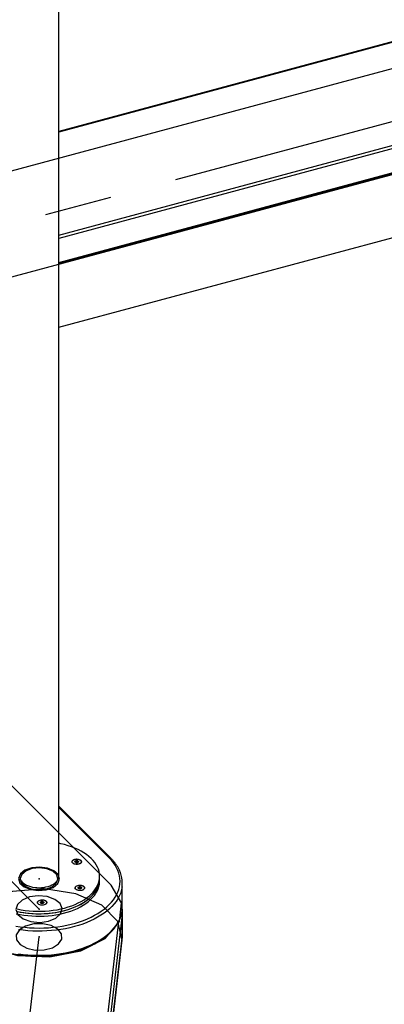
# Model space of a CAD drawing. Units: millimetres. Extents: x 44 to 366, y 6 to 281.
# Drawn here: x 109 to 123, y 201 to 239 of the extents above; entities that cross this region are included whole.
import ezdxf

# ---------------------------------------------------------------- set-up
doc = ezdxf.new("R2010")
doc.units = ezdxf.units.MM
doc.header["$PDSIZE"] = -1
doc.linetypes.add('CENTERX2', pattern=[20.32, 12.7, -2.54, 2.54, -2.54])

msp = doc.modelspace()

# ---------------------------------------------------------------- linework, layer by layer
at = {"color": 7, "linetype": 'Continuous', "lineweight": 25}
for p, q in [((110.62384, 206.29409), (110.62384, 256.10609)), ((124.16107, 238.06248), (110.62384, 234.41835)), ((110.62384, 229.43636), (128.60846, 234.27771)), ((124.27872, 233.10935), (110.62384, 229.43354)), ((110.62384, 227.0269), (126.87819, 231.40247)), ((112.58916, 206.9805), (110.62384, 208.9456)), ((111.13222, 206.84624), (111.13222, 206.84041)), ((111.25861, 206.81821), (111.25861, 206.83273)), ((111.28014, 206.87215), (111.28014, 206.83013)), ((111.30473, 206.87513), (111.30473, 206.83311)), ((111.33597, 206.86921), (111.33597, 206.82719)), ((111.34869, 206.84907), (111.34869, 206.82539)), ((111.47508, 206.84041), (111.47508, 206.84624)), ((112.1667, 206.20077), (112.1667, 206.29409)), ((112.1667, 206.10745), (112.1667, 206.20077)), ((113.02384, 205.1276), (113.02384, 206.03746)), ((111.24921, 205.85891), (111.24921, 205.85308)), ((111.37559, 205.83088), (111.37559, 205.84537)), ((111.39712, 205.88482), (111.39712, 205.8428)), ((111.42172, 205.8878), (111.42172, 205.84578)), ((111.45296, 205.88188), (111.45296, 205.83986)), ((111.46567, 205.86175), (111.46567, 205.83806)), ((111.59206, 205.85308), (111.59206, 205.85891)), ((109.82654, 205.30676), (109.82654, 205.30093)), ((109.95293, 205.27873), (109.95293, 205.29322)), ((109.97446, 205.29065), (109.97446, 205.33267)), ((109.99906, 205.29363), (109.99906, 205.33565)), ((110.03029, 205.32973), (110.03029, 205.28771)), ((110.04301, 205.30959), (110.04301, 205.28591)), ((110.1694, 205.30093), (110.1694, 205.30676)), ((113.01683, 204.8665), (113.01683, 203.95664)), ((113.02384, 204.07776), (113.02384, 204.98762)), ((110.61595, 183.23811), (113.01645, 203.95008)), ((113.01645, 203.95008), (113.01683, 203.95664))]:
    msp.add_line(p, q, dxfattribs=at)
at = {"color": 8, "linetype": 'Continuous', "lineweight": 25}
for p, q in [((124.15859, 238.04304), (110.62384, 234.39957)), ((110.62384, 230.50497), (127.669, 235.09342)), ((128.00482, 235.05924), (110.62384, 230.38039)), ((110.62384, 229.47053), (128.62241, 234.31563)), ((112.52855, 206.98988), (110.62384, 208.89438)), ((111.25456, 206.82059), (111.25456, 206.82713)), ((111.25565, 206.85949), (111.25565, 206.83895)), ((111.35948, 206.82846), (111.35948, 206.83983)), ((111.37155, 205.83327), (111.37155, 205.8398)), ((111.37263, 205.85169), (111.37263, 205.87216)), ((111.47647, 205.8525), (111.47647, 205.84113)), ((109.94889, 205.28111), (109.94889, 205.28765)), ((109.94997, 205.29954), (109.94997, 205.32001)), ((110.05381, 205.30035), (110.05381, 205.28898)), ((113.01683, 204.8665), (110.50999, 183.23707)), ((110.41587, 183.23614), (112.89136, 204.59514)), ((110.61557, 183.23811), (113.01683, 203.95664))]:
    msp.add_line(p, q, dxfattribs=at)
at = {"color": 7, "linetype": 'Continuous'}
for p, q in [((125.96595, 237.53433), (87.12419, 227.07837)), ((128.62241, 234.24564), (89.78064, 223.78968)), ((91.17421, 227.39103), (112.60278, 205.96478)), ((110.15577, 179.20094), (113.01683, 203.88665))]:
    msp.add_line(p, q, dxfattribs=at)
at = {"color": 7, "linetype": 'CENTERX2'}
for p, q in [((127.29418, 235.88998), (88.45242, 225.43403)), ((88.45242, 226.48386), (109.88099, 205.05761)), ((107.01993, 179.32207), (109.88099, 204.00778))]:
    msp.add_line(p, q, dxfattribs=at)
at = {"color": 7, "linetype": 'Continuous', "lineweight": 25, "flags": 128}
for points in [[(112.16137, 206.38414), (112.14586, 206.47186), (112.12024, 206.5588), (112.08461, 206.64455), (112.03914, 206.72873), (111.98403, 206.81098), (111.91953, 206.89091), (111.84593, 206.96818), (111.76354, 207.04244), (111.67276, 207.11336), (111.57396, 207.18062), (111.46761, 207.24392), (111.35417, 207.30298), (111.23415, 207.35753), (111.10809, 207.40733), (110.97655, 207.45216), (110.84011, 207.49182), (110.69939, 207.52612), (110.62384, 207.54197)], [(109.00419, 204.41674), (109.17596, 204.39017), (109.35012, 204.36941), (109.52607, 204.35453), (109.70323, 204.34559), (109.88099, 204.3426), (110.05874, 204.34559), (110.2359, 204.35453), (110.41185, 204.36941), (110.58601, 204.39017), (110.75779, 204.41674), (110.92659, 204.44903), (111.09186, 204.48694), (111.25303, 204.53032), (111.40956, 204.57905), (111.56091, 204.63294), (111.70659, 204.69182), (111.84608, 204.7555), (111.97893, 204.82375), (112.10467, 204.89634), (112.22289, 204.97303), (112.33319, 205.05356), (112.43519, 205.13765), (112.52855, 205.22503), (112.61295, 205.31539), (112.6881, 205.40843), (112.75376, 205.50384), (112.8097, 205.60129), (112.85572, 205.70045), (112.89169, 205.80099), (112.91746, 205.90257), (112.93296, 206.00483), (112.93813, 206.10745), (112.93296, 206.21007), (112.91746, 206.31234), (112.89169, 206.41392), (112.85572, 206.51445), (112.8097, 206.61362), (112.75376, 206.71107), (112.6881, 206.80647), (112.61295, 206.89952), (112.52855, 206.98988)], [(111.4818, 206.85328), (111.47954, 206.82846), (111.46706, 206.80467), (111.44508, 206.78331), (111.41488, 206.7656), (111.37822, 206.75257), (111.33722, 206.74499), (111.29427, 206.7433), (111.25187, 206.74758), (111.21247, 206.7576), (111.17838, 206.77278), (111.15156, 206.79222), (111.13359, 206.8148), (111.12549, 206.83921), (111.12775, 206.86402), (111.14024, 206.88781), (111.16222, 206.90918), (111.19242, 206.92689), (111.22908, 206.93991), (111.27008, 206.94749), (111.31303, 206.94919), (111.35543, 206.9449), (111.39482, 206.93488), (111.42892, 206.91971), (111.45573, 206.90027), (111.47371, 206.87768), (111.4818, 206.85328)], [(111.26847, 206.9431), (111.3113, 206.94511), (111.35365, 206.9409), (111.39286, 206.93075), (111.42646, 206.91529), (111.45235, 206.89549), (111.46889, 206.87259), (111.47505, 206.84804), (111.47044, 206.82338), (111.45535, 206.80015), (111.43073, 206.77982), (111.39812, 206.76366), (111.35958, 206.75269), (111.31752, 206.7476), (111.27459, 206.74871), (111.23349, 206.75594), (111.1968, 206.76885), (111.16682, 206.78662), (111.14543, 206.80814), (111.13399, 206.83205), (111.13321, 206.85686), (111.14314, 206.88099), (111.16315, 206.90294), (111.19199, 206.92133), (111.22785, 206.935), (111.26847, 206.9431)], [(111.37079, 206.84519), (111.36936, 206.85315), (111.35909, 206.86706), (111.34037, 206.87764), (111.31607, 206.88328), (111.28987, 206.88313), (111.26577, 206.87719), (111.24744, 206.86639), (111.23766, 206.85236), (111.23651, 206.84519)], [(111.36936, 206.8542), (111.36963, 206.83907), (111.35986, 206.82504), (111.34153, 206.81424), (111.31743, 206.80831), (111.29123, 206.80815), (111.26692, 206.81379), (111.24821, 206.82437), (111.23793, 206.83829), (111.23766, 206.85341), (111.24744, 206.86744), (111.26577, 206.87824), (111.28987, 206.88418), (111.31607, 206.88433), (111.34037, 206.87869), (111.35909, 206.86811), (111.36936, 206.8542)], [(111.28014, 206.83013), (111.27955, 206.8275), (111.27806, 206.82499), (111.27571, 206.82271), (111.27262, 206.82075), (111.26891, 206.81919), (111.26472, 206.8181), (111.26024, 206.81752), (111.26011, 206.81751)], [(111.30473, 206.83311), (111.30228, 206.83515), (111.29881, 206.83661), (111.29469, 206.83733), (111.2904, 206.83723), (111.28639, 206.83632), (111.28313, 206.83471), (111.28096, 206.83256), (111.28014, 206.83013)], [(109.06258, 205.06206), (109.20696, 205.03325), (109.35434, 205.01008), (109.50408, 204.99264), (109.6555, 204.98101), (109.80793, 204.97525), (109.96068, 204.97538), (110.11308, 204.9814), (110.26444, 204.99328), (110.41409, 205.01097), (110.56136, 205.03439), (110.70559, 205.06343), (110.84613, 205.09798), (110.98237, 205.13786), (111.11369, 205.18291), (111.2395, 205.23293), (111.35924, 205.28768), (111.47238, 205.34692), (111.57842, 205.4104), (111.67687, 205.47783), (111.7673, 205.54889), (111.84931, 205.62329), (111.92253, 205.70069), (111.98662, 205.78073), (112.04132, 205.86307), (112.08636, 205.94733), (112.12156, 206.03314), (112.14675, 206.12012), (112.16182, 206.20787), (112.1667, 206.29601), (112.16137, 206.38414), (112.16137, 206.38414)], [(109.02396, 204.97752), (109.1674, 204.94721), (109.31403, 204.92249), (109.4632, 204.90349), (109.61423, 204.89027), (109.76645, 204.88291), (109.91918, 204.88144), (110.07174, 204.88586), (110.22345, 204.89615), (110.37363, 204.91227), (110.52161, 204.93414), (110.66673, 204.96167), (110.80834, 204.99474), (110.94581, 205.03319), (111.07852, 205.07685), (111.20589, 205.12554), (111.32734, 205.17903), (111.44232, 205.23708), (111.55034, 205.29943), (111.65089, 205.36581), (111.74355, 205.43592), (111.82788, 205.50945), (111.90352, 205.58606), (111.97013, 205.66542), (112.0274, 205.74717), (112.07509, 205.83094), (112.11298, 205.91637), (112.1409, 206.00307), (112.15873, 206.09065), (112.16638, 206.17872), (112.1667, 206.20077)], [(109.02396, 204.8842), (109.1674, 204.85389), (109.31403, 204.82917), (109.4632, 204.81017), (109.61423, 204.79695), (109.76645, 204.78959), (109.91918, 204.78812), (110.07174, 204.79254), (110.22345, 204.80283), (110.37363, 204.81895), (110.52161, 204.84082), (110.66673, 204.86835), (110.80834, 204.90142), (110.94581, 204.93987), (111.07852, 204.98353), (111.20589, 205.03222), (111.32734, 205.08571), (111.44232, 205.14376), (111.55034, 205.20611), (111.65089, 205.27249), (111.74355, 205.3426), (111.82788, 205.41613), (111.90352, 205.49274), (111.97013, 205.5721), (112.0274, 205.65385), (112.07509, 205.73763), (112.11298, 205.82305), (112.1409, 205.90975), (112.15873, 205.99733), (112.16638, 206.0854), (112.1667, 206.10745)], [(109.06258, 204.96874), (109.20696, 204.93993), (109.35434, 204.91676), (109.50408, 204.89932), (109.6555, 204.88769), (109.80793, 204.88193), (109.96068, 204.88206), (110.11308, 204.88808), (110.26444, 204.89996), (110.41409, 204.91765), (110.56136, 204.94107), (110.70559, 204.97012), (110.84613, 205.00466), (110.98237, 205.04454), (111.11369, 205.08959), (111.2395, 205.13961), (111.35924, 205.19436), (111.47238, 205.25361), (111.57842, 205.31708), (111.67687, 205.38451), (111.7673, 205.45558), (111.84931, 205.52997), (111.92253, 205.60737), (111.98662, 205.68741), (112.04132, 205.76975), (112.08636, 205.85401), (112.12156, 205.93982), (112.14675, 206.0268), (112.16182, 206.11455), (112.1667, 206.20077)], [(109.15076, 206.21535), (109.17153, 206.16695), (109.2019, 206.12026), (109.24144, 206.07592), (109.28964, 206.03454), (109.34584, 205.99666), (109.40927, 205.96281), (109.47908, 205.93343), (109.55433, 205.90893), (109.63399, 205.88965), (109.71699, 205.87583), (109.80222, 205.86767), (109.8885, 205.86527), (109.97469, 205.86867), (110.05961, 205.87783), (110.14211, 205.89261), (110.22108, 205.91283), (110.29545, 205.9382), (110.36422, 205.96838), (110.42645, 206.00297), (110.48131, 206.0415), (110.52805, 206.08344), (110.56603, 206.12823), (110.59476, 206.17526), (110.61383, 206.2239), (110.62299, 206.27349), (110.62384, 206.29409)], [(111.59879, 205.86595), (111.59653, 205.84113), (111.58405, 205.81735), (111.56207, 205.79598), (111.53187, 205.77827), (111.4952, 205.76524), (111.45421, 205.75766), (111.41126, 205.75597), (111.36885, 205.76025), (111.32946, 205.77027), (111.29536, 205.78545), (111.26855, 205.80489), (111.25057, 205.82747), (111.24248, 205.85188), (111.24474, 205.87669), (111.25722, 205.90048), (111.2792, 205.92185), (111.3094, 205.93956), (111.34607, 205.95258), (111.38706, 205.96016), (111.43001, 205.96186), (111.47241, 205.95757), (111.51181, 205.94755), (111.5459, 205.93238), (111.57272, 205.91294), (111.5907, 205.89035), (111.59879, 205.86595)], [(111.54835, 205.92493), (111.57277, 205.90452), (111.58764, 205.88125), (111.59201, 205.85657), (111.58562, 205.83204), (111.56886, 205.80919), (111.54278, 205.78948), (111.50903, 205.77412), (111.46973, 205.76409), (111.42734, 205.76002), (111.38453, 205.76217), (111.34399, 205.77039), (111.30826, 205.78417), (111.2796, 205.80266), (111.25979, 205.82467), (111.2501, 205.84884), (111.25111, 205.87364), (111.26278, 205.89751), (111.28437, 205.91896), (111.31452, 205.93664), (111.35134, 205.94943), (111.39251, 205.95653), (111.43545, 205.95751), (111.47746, 205.95228), (111.51589, 205.94119), (111.54835, 205.92493)], [(111.48778, 205.85786), (111.48399, 205.8707), (111.47065, 205.88372), (111.44971, 205.8928), (111.42433, 205.89656), (111.3984, 205.89443), (111.37584, 205.88674), (111.36011, 205.87465), (111.35359, 205.86), (111.35349, 205.85786)], [(111.46542, 205.83004), (111.44287, 205.82234), (111.41694, 205.82021), (111.39156, 205.82397), (111.37061, 205.83306), (111.35728, 205.84607), (111.35359, 205.86105), (111.36011, 205.87569), (111.37584, 205.88779), (111.3984, 205.89548), (111.42433, 205.89761), (111.44971, 205.89385), (111.47065, 205.88477), (111.48399, 205.87175), (111.48767, 205.85678), (111.48116, 205.84213), (111.46542, 205.83004)], [(111.39712, 205.8428), (111.39654, 205.84017), (111.39504, 205.83766), (111.3927, 205.83538), (111.38961, 205.83342), (111.38589, 205.83186), (111.38171, 205.83077), (111.37723, 205.83019), (111.37709, 205.83018)], [(111.39712, 205.8428), (111.39795, 205.84524), (111.40012, 205.84738), (111.40338, 205.849), (111.40738, 205.8499), (111.41168, 205.85), (111.41579, 205.84928), (111.41927, 205.84782), (111.42172, 205.84578)], [(110.17613, 205.3138), (110.17387, 205.28898), (110.16138, 205.26519), (110.1394, 205.24383), (110.10921, 205.22612), (110.07254, 205.21309), (110.03154, 205.20551), (109.9886, 205.20382), (109.94619, 205.2081), (109.9068, 205.21812), (109.8727, 205.2333), (109.84589, 205.25274), (109.82791, 205.27532), (109.81982, 205.29973), (109.82208, 205.32454), (109.83456, 205.34833), (109.85654, 205.3697), (109.88674, 205.38741), (109.9234, 205.40043), (109.9644, 205.40801), (110.00735, 205.40971), (110.04975, 205.40542), (110.08915, 205.3954), (110.12324, 205.38023), (110.15006, 205.36079), (110.16803, 205.3382), (110.17613, 205.3138)], [(110.16086, 205.27592), (110.14246, 205.2535), (110.11498, 205.23443), (110.08015, 205.21991), (110.04015, 205.21084), (109.9975, 205.2078), (109.95488, 205.21097), (109.91497, 205.22017), (109.88028, 205.23481), (109.85298, 205.25396), (109.83479, 205.27644), (109.82685, 205.30082), (109.82967, 205.32557), (109.84306, 205.34914), (109.86619, 205.37005), (109.89759, 205.38698), (109.9353, 205.39887), (109.97696, 205.40498), (110.01993, 205.40491), (110.06152, 205.39867), (110.09912, 205.38666), (110.13036, 205.36963), (110.15329, 205.34865), (110.16645, 205.32504), (110.16903, 205.30028), (110.16086, 205.27592)], [(110.06512, 205.30571), (110.06492, 205.30865), (110.05788, 205.32321), (110.04172, 205.33512), (110.0189, 205.34254), (109.99289, 205.34436), (109.96766, 205.3403), (109.94704, 205.33096), (109.93417, 205.31779), (109.93083, 205.30571)], [(109.97705, 205.26993), (109.95423, 205.27736), (109.93806, 205.28926), (109.93102, 205.30383), (109.93417, 205.31884), (109.94704, 205.33201), (109.96766, 205.34135), (109.99289, 205.34541), (110.0189, 205.34359), (110.04172, 205.33617), (110.05788, 205.32426), (110.06492, 205.3097), (110.06177, 205.29468), (110.04891, 205.28151), (110.02829, 205.27218), (110.00306, 205.26811), (109.97705, 205.26993)], [(109.95441, 205.27803), (109.95456, 205.27804), (109.95905, 205.27862), (109.96323, 205.27971), (109.96695, 205.28127), (109.97004, 205.28323), (109.97238, 205.28551), (109.97388, 205.28802), (109.97446, 205.29065)], [(109.99906, 205.29363), (109.99661, 205.29567), (109.99313, 205.29713), (109.98902, 205.29785), (109.98472, 205.29775), (109.98072, 205.29684), (109.97745, 205.29523), (109.97529, 205.29308), (109.97446, 205.29065)], [(113.01417, 204.98538), (113.02028, 205.04127), (113.02384, 205.1276)], [(113.0215, 205.05761), (113.0237, 204.97005), (113.01683, 204.8665)], [(113.01683, 203.95664), (113.0237, 204.06019), (113.02384, 204.07776)]]:
    msp.add_lwpolyline(points, dxfattribs=at)
at = {"color": 7, "linetype": 'Continuous', "flags": 128}
for points in [[(109.60563, 206.61677), (109.35082, 206.52427), (109.17673, 206.38252), (109.10985, 206.2131), (109.16038, 206.04181), (109.32061, 205.89471), (109.56615, 205.79421), (109.85962, 205.75561), (110.15635, 205.78477), (110.41115, 205.87727), (110.58524, 206.01902), (110.65212, 206.18844), (110.6016, 206.35973), (110.44137, 206.50683), (110.19583, 206.60733), (109.90235, 206.64594), (109.60563, 206.61677)], [(109.62602, 206.58596), (109.39009, 206.50031), (109.2289, 206.36906), (109.16698, 206.21219), (109.21376, 206.05358), (109.36212, 205.91738), (109.58947, 205.82433), (109.86121, 205.78858), (110.13595, 205.81559), (110.37188, 205.90123), (110.53308, 206.03248), (110.595, 206.18935), (110.54822, 206.34796), (110.39986, 206.48416), (110.1725, 206.57721), (109.90077, 206.61296), (109.62602, 206.58596)], [(113.01683, 203.88665), (112.85842, 204.58864), (112.24672, 205.20219), (111.27486, 205.63391), (110.0908, 205.81806), (108.87479, 205.72661), (107.81197, 205.37349), (107.06413, 204.81244), (106.74514, 204.1289)], [(107.15919, 204.15045), (107.96774, 203.61821), (109.06756, 203.3051), (110.29121, 203.2588), (111.45242, 203.48636), (112.37438, 203.95312), (112.91675, 204.58803), (112.99696, 205.29443), (112.60278, 205.96478)], [(110.51831, 204.71452), (110.69723, 204.88144), (110.75188, 205.07517), (110.67395, 205.26623), (110.4753, 205.42553), (110.18617, 205.52882), (109.85057, 205.56037), (109.51961, 205.51538), (109.24366, 205.4007), (109.06474, 205.23379), (109.01009, 205.04006), (109.08802, 204.849), (109.28667, 204.6897), (109.57581, 204.58641), (109.9114, 204.55486), (110.24236, 204.59984), (110.51831, 204.71452)], [(109.68241, 204.4976), (109.37282, 204.41645), (109.14059, 204.27308), (109.02108, 204.08931), (109.03249, 203.89314), (109.17307, 203.71441), (109.42142, 203.58035), (109.73974, 203.51136), (110.07957, 203.51795), (110.38916, 203.5991), (110.62138, 203.74248), (110.74089, 203.92624), (110.72949, 204.12241), (110.58891, 204.30114), (110.34055, 204.4352), (110.02223, 204.50419), (109.68241, 204.4976)]]:
    msp.add_lwpolyline(points, dxfattribs=at)
at = {"color": 8, "linetype": 'Continuous', "lineweight": 25, "flags": 128}
for points in [[(113.01385, 205.89287), (113.00663, 205.84781), (112.98278, 205.74511), (112.94881, 205.64336), (112.90483, 205.5429), (112.85099, 205.44405), (112.78746, 205.34714), (112.71446, 205.25248), (112.63221, 205.16038), (112.54098, 205.07113), (112.44108, 204.98505), (112.33283, 204.90239), (112.21659, 204.82344), (112.09272, 204.74844), (111.96164, 204.67765), (111.82377, 204.6113), (111.67957, 204.5496), (111.5295, 204.49275), (111.37405, 204.44094), (111.21373, 204.39434), (111.04907, 204.35309), (110.88059, 204.31735), (110.70886, 204.28721), (110.53442, 204.26278), (110.35786, 204.24414), (110.17973, 204.23135), (110.00064, 204.22445), (109.82115, 204.22346), (109.64186, 204.22839), (109.46335, 204.23922), (109.2862, 204.25592), (109.11099, 204.27842)], [(109.11099, 203.36857), (109.2862, 203.34606), (109.46335, 203.32936), (109.64186, 203.31853), (109.82115, 203.3136), (110.00064, 203.31459), (110.17973, 203.32149), (110.35786, 203.33428), (110.53442, 203.35292), (110.70886, 203.37735), (110.88059, 203.40749), (111.04907, 203.44323), (111.21373, 203.48448), (111.37405, 203.53108), (111.5295, 203.58289), (111.67957, 203.63974), (111.82377, 203.70144), (111.96164, 203.76779), (112.09272, 203.83858), (112.21659, 203.91358), (112.33283, 203.99253), (112.44108, 204.07519), (112.54098, 204.16128), (112.63221, 204.25052), (112.71446, 204.34262), (112.78746, 204.43728), (112.85099, 204.53419), (112.90483, 204.63304), (112.94881, 204.7335), (112.98278, 204.83525), (113.00663, 204.93795), (113.01417, 204.98538)]]:
    msp.add_lwpolyline(points, dxfattribs=at)
at = {"color": 7, "linetype": 'Continuous', "lineweight": 25}
for centre, radius, start, end in [((111.32536, 206.85662), 0.03128, 228.735585, 289.822647), ((111.34213, 206.8071), 0.02102, 71.804211, 107.034299), ((111.97176, 206.03747), 1.05207, 352.100095, 8.253538), ((111.44235, 205.86929), 0.03128, 228.735585, 289.822647), ((111.45911, 205.81977), 0.02102, 71.804211, 107.034299), ((110.01969, 205.31714), 0.03128, 228.735585, 289.822647), ((110.03645, 205.26762), 0.02102, 71.804211, 107.034299)]:
    msp.add_arc(centre, radius, start, end, dxfattribs=at)
at = {"color": 8, "linetype": 'Continuous', "lineweight": 25}
for centre, radius, start, end in [((112.55121, 206.93577), 0.05866, 49.696785, 112.719634), ((112.95202, 204.86518), 0.06483, 1.167156, 39.498945)]:
    msp.add_arc(centre, radius, start, end, dxfattribs=at)
at = {"color": 7, "linetype": 'Continuous', "lineweight": 25}
for points, knots in [([(111.24782, 206.8457), (111.24664, 206.84649), (111.2443, 206.84806), (111.24215, 206.85096), (111.2414, 206.85386), (111.24215, 206.85647), (111.24424, 206.85853), (111.24744, 206.85981), (111.2514, 206.86026), (111.25423, 206.85975), (111.25565, 206.85949)], [0, 0, 0, 0, 0.12876462, 0.25762905, 0.38400634, 0.50763298, 0.62977224, 0.75195772, 0.87566207, 1, 1, 1, 1]), ([(111.24782, 206.8457), (111.24982, 206.84437), (111.25383, 206.84171), (111.25689, 206.83789), (111.25858, 206.83438), (111.25883, 206.83123), (111.2572, 206.82863), (111.25526, 206.82753), (111.25456, 206.82713)], [0, 0, 0, 0, 0.20574942, 0.41187585, 0.49992185, 0.69536117, 0.89051578, 1, 1, 1, 1]), ([(111.27133, 206.81632), (111.26997, 206.81627), (111.26727, 206.81616), (111.26274, 206.81683), (111.25858, 206.81809), (111.2552, 206.81982), (111.25294, 206.82183), (111.25204, 206.82388), (111.25248, 206.82579), (111.25387, 206.82668), (111.25456, 206.82713)], [0, 0, 0, 0, 0.1287646, 0.25762901, 0.38400628, 0.5076329, 0.62977214, 0.7519576, 0.87566193, 1, 1, 1, 1]), ([(111.25565, 206.85949), (111.25815, 206.85904), (111.26316, 206.85815), (111.27018, 206.85925), (111.27563, 206.86222), (111.27929, 206.8667), (111.27985, 206.8703), (111.28014, 206.87215)], [0, 0, 0, 0, 0.20588683, 0.41215091, 0.60922824, 0.79988387, 1, 1, 1, 1]), ([(111.30256, 206.81041), (111.30129, 206.81119), (111.29873, 206.81275), (111.29244, 206.81458), (111.28533, 206.81589), (111.27793, 206.81663), (111.27356, 206.81643), (111.27133, 206.81632)], [0, 0, 0, 0, 0.20588683, 0.41215091, 0.60922824, 0.79988387, 1, 1, 1, 1]), ([(111.28014, 206.87215), (111.28032, 206.87326), (111.28068, 206.8755), (111.28306, 206.87832), (111.28647, 206.88033), (111.2906, 206.88132), (111.29495, 206.88123), (111.29904, 206.88008), (111.30257, 206.87803), (111.30401, 206.87609), (111.30473, 206.87513)], [0, 0, 0, 0, 0.12876462, 0.25762905, 0.38400634, 0.50763298, 0.62977224, 0.75195772, 0.87566207, 1, 1, 1, 1]), ([(111.30994, 206.80815), (111.3094, 206.80819), (111.30749, 206.80833), (111.30474, 206.80911), (111.30329, 206.80998), (111.30256, 206.81041)], [0, 0, 0, 0, 0.16107997, 0.57946857, 1, 1, 1, 1]), ([(111.30473, 206.87513), (111.30601, 206.87342), (111.30856, 206.87), (111.31485, 206.86667), (111.32197, 206.86545), (111.32937, 206.86625), (111.33373, 206.86821), (111.33597, 206.86921)], [0, 0, 0, 0, 0.205886827, 0.412150911, 0.609228244, 0.79988387, 1, 1, 1, 1]), ([(111.32716, 206.81339), (111.32696, 206.81283), (111.32656, 206.81171), (111.32508, 206.81047), (111.32379, 206.81001), (111.32366, 206.80996)], [0, 0, 0, 0, 0.473360577, 0.94708807, 1, 1, 1, 1]), ([(111.35165, 206.82604), (111.34914, 206.82557), (111.34413, 206.82461), (111.33712, 206.822), (111.33167, 206.81912), (111.32801, 206.81617), (111.32745, 206.81433), (111.32716, 206.81339)], [0, 0, 0, 0, 0.20588682, 0.4121509, 0.60922823, 0.79988385, 1, 1, 1, 1]), ([(111.33597, 206.86921), (111.33732, 206.86982), (111.34003, 206.87102), (111.34455, 206.87155), (111.34872, 206.87103), (111.3521, 206.86952), (111.35435, 206.86723), (111.35525, 206.86442), (111.35482, 206.86133), (111.35343, 206.85938), (111.35273, 206.8584)], [0, 0, 0, 0, 0.12876462, 0.25762905, 0.38400634, 0.50763298, 0.62977224, 0.75195772, 0.87566207, 1, 1, 1, 1]), ([(111.35273, 206.8584), (111.35151, 206.85668), (111.34904, 206.85323), (111.34847, 206.84897), (111.34926, 206.84536), (111.35145, 206.84244), (111.35536, 206.84052), (111.35839, 206.84001), (111.35948, 206.83983)], [0, 0, 0, 0, 0.20574939, 0.41187578, 0.49992177, 0.69536106, 0.89051564, 1, 1, 1, 1]), ([(111.35948, 206.83983), (111.36065, 206.83959), (111.363, 206.83912), (111.36514, 206.83742), (111.3659, 206.83526), (111.36515, 206.83287), (111.36305, 206.83053), (111.35986, 206.82848), (111.35589, 206.82686), (111.35307, 206.82632), (111.35165, 206.82604)], [0, 0, 0, 0, 0.128764623, 0.257629055, 0.38400635, 0.50763299, 0.629772253, 0.751957727, 0.875662082, 1, 1, 1, 1]), ([(113.01126, 206.19655), (113.00953, 206.2104), (113.00362, 206.25745), (112.98411, 206.33704), (112.95303, 206.43501), (112.91257, 206.5318), (112.86349, 206.62719), (112.80576, 206.72092), (112.73939, 206.81264), (112.66757, 206.89948), (112.61443, 206.95438), (112.58916, 206.9805)], [0, 0, 0, 0, 0.04963087, 0.16858012, 0.28778553, 0.40735606, 0.52735801, 0.64781312, 0.76870376, 0.88998301, 1, 1, 1, 1]), ([(111.3648, 205.85837), (111.36363, 205.85916), (111.36129, 205.86073), (111.35914, 205.86363), (111.35838, 205.86653), (111.35913, 205.86914), (111.36123, 205.8712), (111.36442, 205.87248), (111.36839, 205.87293), (111.37122, 205.87242), (111.37263, 205.87216)], [0, 0, 0, 0, 0.1287646, 0.25762901, 0.38400628, 0.5076329, 0.62977214, 0.7519576, 0.87566193, 1, 1, 1, 1]), ([(111.37155, 205.8398), (111.37278, 205.8406), (111.37523, 205.84219), (111.37596, 205.84588), (111.3743, 205.85011), (111.37055, 205.85456), (111.36675, 205.85708), (111.3648, 205.85837)], [0, 0, 0, 0, 0.20588683, 0.41215091, 0.60922824, 0.79988387, 1, 1, 1, 1]), ([(111.38831, 205.82899), (111.38696, 205.82894), (111.38425, 205.82883), (111.37973, 205.8295), (111.37556, 205.83076), (111.37218, 205.83249), (111.36993, 205.8345), (111.36903, 205.83655), (111.36946, 205.83846), (111.37085, 205.83935), (111.37155, 205.8398)], [0, 0, 0, 0, 0.12876462, 0.25762905, 0.38400635, 0.50763299, 0.62977225, 0.75195773, 0.87566208, 1, 1, 1, 1]), ([(111.39712, 205.88482), (111.39682, 205.88292), (111.39622, 205.87912), (111.39294, 205.87537), (111.38874, 205.87271), (111.38365, 205.87116), (111.37763, 205.87112), (111.37395, 205.87188), (111.37263, 205.87216)], [0, 0, 0, 0, 0.20574942, 0.411875845, 0.499921848, 0.69536117, 0.89051578, 1, 1, 1, 1]), ([(111.41955, 205.82308), (111.41827, 205.82386), (111.41572, 205.82542), (111.40943, 205.82725), (111.40232, 205.82856), (111.39491, 205.8293), (111.39055, 205.8291), (111.38831, 205.82899)], [0, 0, 0, 0, 0.20588682, 0.4121509, 0.60922823, 0.79988385, 1, 1, 1, 1]), ([(111.39712, 205.88482), (111.39731, 205.88593), (111.39767, 205.88817), (111.40004, 205.89099), (111.40346, 205.893), (111.40759, 205.89399), (111.41193, 205.8939), (111.41603, 205.89275), (111.41956, 205.8907), (111.421, 205.88877), (111.42172, 205.8878)], [0, 0, 0, 0, 0.12876462, 0.25762905, 0.38400634, 0.50763298, 0.62977224, 0.75195772, 0.87566207, 1, 1, 1, 1]), ([(111.42538, 205.82096), (111.42537, 205.82096), (111.424, 205.82109), (111.42174, 205.8218), (111.42028, 205.82265), (111.41955, 205.82308)], [0, 0, 0, 0, 0.0027899, 0.50012139, 1, 1, 1, 1]), ([(111.42172, 205.8878), (111.423, 205.88609), (111.42555, 205.88267), (111.43184, 205.87934), (111.43895, 205.87812), (111.44635, 205.87892), (111.45072, 205.88088), (111.45296, 205.88188)], [0, 0, 0, 0, 0.20588683, 0.41215091, 0.60922824, 0.79988387, 1, 1, 1, 1]), ([(111.44414, 205.82606), (111.44396, 205.82549), (111.44358, 205.82436), (111.44157, 205.82289), (111.43961, 205.82223), (111.43885, 205.82197)], [0, 0, 0, 0, 0.37954009, 0.759374373, 1, 1, 1, 1]), ([(111.46863, 205.83872), (111.46613, 205.83824), (111.46112, 205.83728), (111.45536, 205.83513), (111.45055, 205.83285), (111.44678, 205.83046), (111.44454, 205.82798), (111.44425, 205.82657), (111.44414, 205.82606)], [0, 0, 0, 0, 0.20574939, 0.41187578, 0.49992177, 0.69536106, 0.89051564, 1, 1, 1, 1]), ([(111.45296, 205.88188), (111.45431, 205.88249), (111.45702, 205.88369), (111.46154, 205.88422), (111.46571, 205.8837), (111.46909, 205.88219), (111.47134, 205.8799), (111.47224, 205.87709), (111.4718, 205.874), (111.47042, 205.87205), (111.46972, 205.87107)], [0, 0, 0, 0, 0.12876462, 0.25762905, 0.38400634, 0.50763298, 0.62977224, 0.75195772, 0.87566207, 1, 1, 1, 1]), ([(111.46972, 205.87107), (111.46849, 205.86935), (111.46603, 205.8659), (111.46531, 205.86072), (111.46697, 205.85658), (111.47071, 205.85366), (111.47452, 205.85289), (111.47647, 205.8525)], [0, 0, 0, 0, 0.20588683, 0.41215091, 0.60922824, 0.79988387, 1, 1, 1, 1]), ([(111.47647, 205.8525), (111.47764, 205.85226), (111.47998, 205.85179), (111.48213, 205.85009), (111.48288, 205.84793), (111.48214, 205.84554), (111.48004, 205.8432), (111.47684, 205.84115), (111.47288, 205.83954), (111.47005, 205.83899), (111.46863, 205.83872)], [0, 0, 0, 0, 0.12876462, 0.25762905, 0.38400634, 0.50763298, 0.62977224, 0.75195772, 0.87566207, 1, 1, 1, 1]), ([(109.94214, 205.30622), (109.94097, 205.30701), (109.93863, 205.30858), (109.93648, 205.31148), (109.93572, 205.31438), (109.93647, 205.31699), (109.93857, 205.31905), (109.94176, 205.32033), (109.94573, 205.32078), (109.94855, 205.32027), (109.94997, 205.32001)], [0, 0, 0, 0, 0.12876462, 0.25762905, 0.38400635, 0.50763299, 0.62977225, 0.75195773, 0.87566208, 1, 1, 1, 1]), ([(109.94889, 205.28765), (109.95011, 205.28845), (109.95257, 205.29004), (109.9533, 205.29373), (109.95164, 205.29796), (109.94789, 205.30241), (109.94409, 205.30493), (109.94214, 205.30622)], [0, 0, 0, 0, 0.20588682, 0.4121509, 0.60922823, 0.79988385, 1, 1, 1, 1]), ([(109.96565, 205.27684), (109.9643, 205.27679), (109.96159, 205.27668), (109.95707, 205.27735), (109.9529, 205.27861), (109.94952, 205.28034), (109.94727, 205.28235), (109.94637, 205.2844), (109.9468, 205.28631), (109.94819, 205.2872), (109.94889, 205.28765)], [0, 0, 0, 0, 0.12876462, 0.25762905, 0.38400635, 0.50763299, 0.62977225, 0.75195773, 0.87566208, 1, 1, 1, 1]), ([(109.94997, 205.32001), (109.95248, 205.31956), (109.95749, 205.31867), (109.9645, 205.31977), (109.96996, 205.32274), (109.97361, 205.32722), (109.97417, 205.33082), (109.97446, 205.33267)], [0, 0, 0, 0, 0.20588683, 0.41215091, 0.60922824, 0.79988387, 1, 1, 1, 1]), ([(109.99689, 205.27093), (109.99561, 205.27171), (109.99306, 205.27327), (109.98788, 205.27477), (109.98228, 205.27596), (109.97632, 205.27681), (109.97016, 205.27713), (109.96684, 205.27692), (109.96565, 205.27684)], [0, 0, 0, 0, 0.20574939, 0.41187578, 0.49992177, 0.69536106, 0.89051564, 1, 1, 1, 1]), ([(109.97446, 205.33267), (109.97464, 205.33378), (109.97501, 205.33602), (109.97738, 205.33884), (109.98079, 205.34085), (109.98492, 205.34184), (109.98927, 205.34175), (109.99337, 205.3406), (109.9969, 205.33855), (109.99834, 205.33661), (109.99906, 205.33565)], [0, 0, 0, 0, 0.1287646, 0.25762901, 0.384006283, 0.507632902, 0.629772143, 0.751957596, 0.875661929, 1, 1, 1, 1]), ([(110.00312, 205.26877), (110.00298, 205.26879), (110.00147, 205.26892), (109.99908, 205.26964), (109.99762, 205.2705), (109.99689, 205.27093)], [0, 0, 0, 0, 0.05008874, 0.52383118, 1, 1, 1, 1]), ([(110.03029, 205.32973), (110.02799, 205.3287), (110.02338, 205.32664), (110.01704, 205.3261), (110.01115, 205.32679), (110.00581, 205.32872), (110.00142, 205.33215), (109.99968, 205.33472), (109.99906, 205.33565)], [0, 0, 0, 0, 0.20574942, 0.41187585, 0.49992185, 0.69536117, 0.89051578, 1, 1, 1, 1]), ([(110.02148, 205.27391), (110.02129, 205.27334), (110.02091, 205.27222), (110.01905, 205.27081), (110.01728, 205.27021), (110.0167, 205.27001)], [0, 0, 0, 0, 0.40227735, 0.80486652, 1, 1, 1, 1]), ([(110.04597, 205.28656), (110.04347, 205.28609), (110.03846, 205.28513), (110.03144, 205.28252), (110.02599, 205.27964), (110.02233, 205.27669), (110.02177, 205.27485), (110.02148, 205.27391)], [0, 0, 0, 0, 0.20588683, 0.41215091, 0.60922824, 0.79988387, 1, 1, 1, 1]), ([(110.03029, 205.32973), (110.03165, 205.33034), (110.03436, 205.33154), (110.03888, 205.33207), (110.04304, 205.33155), (110.04643, 205.33004), (110.04868, 205.32775), (110.04958, 205.32494), (110.04914, 205.32185), (110.04775, 205.3199), (110.04706, 205.31892)], [0, 0, 0, 0, 0.12876462, 0.25762905, 0.38400634, 0.50763298, 0.62977224, 0.75195772, 0.87566207, 1, 1, 1, 1]), ([(110.04706, 205.31892), (110.04583, 205.3172), (110.04337, 205.31375), (110.04265, 205.30857), (110.04431, 205.30442), (110.04805, 205.3015), (110.05186, 205.30074), (110.05381, 205.30035)], [0, 0, 0, 0, 0.20588683, 0.41215091, 0.60922824, 0.79988387, 1, 1, 1, 1]), ([(110.05381, 205.30035), (110.05498, 205.30011), (110.05732, 205.29964), (110.05947, 205.29794), (110.06022, 205.29578), (110.05947, 205.29339), (110.05738, 205.29105), (110.05418, 205.289), (110.05022, 205.28738), (110.04739, 205.28684), (110.04597, 205.28656)], [0, 0, 0, 0, 0.128764621, 0.257629051, 0.384006345, 0.507632984, 0.629772245, 0.751957718, 0.87566207, 1, 1, 1, 1]), ([(107.17282, 204.18456), (107.18827, 204.16942), (107.23283, 204.12573), (107.31241, 204.05582), (107.41374, 203.97602), (107.52229, 203.89968), (107.63761, 203.82695), (107.75938, 203.75805), (107.88721, 203.69316), (108.02074, 203.63247), (108.15956, 203.57612), (108.30328, 203.52427), (108.45147, 203.47705), (108.60372, 203.43457), (108.75959, 203.39696), (108.91863, 203.36431), (109.08039, 203.33669), (109.24442, 203.31419), (109.41025, 203.29686), (109.57741, 203.28474), (109.74542, 203.27787), (109.91382, 203.27626), (110.08213, 203.27992), (110.24986, 203.28884), (110.41655, 203.30299), (110.58171, 203.32235), (110.7449, 203.34685), (110.90564, 203.37643), (111.06347, 203.41102), (111.21796, 203.45053), (111.36866, 203.49486), (111.51515, 203.5439), (111.65701, 203.59751), (111.79384, 203.65557), (111.92523, 203.71794), (112.05082, 203.78444), (112.17022, 203.85492), (112.28309, 203.9292), (112.38908, 204.00708), (112.48785, 204.08835), (112.57909, 204.17279), (112.66249, 204.26016), (112.73778, 204.35018), (112.80471, 204.44258), (112.86306, 204.53705), (112.9126, 204.63327), (112.95335, 204.73089), (112.9846, 204.82962), (113.0045, 204.912), (113.01055, 204.96158), (113.01252, 204.97776)], [0, 0, 0, 0, 0.01129201, 0.03257804, 0.05387995, 0.07519953, 0.09652883, 0.11786158, 0.13919234, 0.16051849, 0.18183837, 0.20315111, 0.22445643, 0.24575442, 0.2670455, 0.28833029, 0.30960952, 0.33088404, 0.35215475, 0.37342258, 0.3946885, 0.41595348, 0.4372185, 0.45848432, 0.47975184, 0.50102206, 0.52229596, 0.54357453, 0.56485873, 0.5861495, 0.60744768, 0.62875406, 0.65006923, 0.67139357, 0.69272711, 0.71406943, 0.73541941, 0.7567751, 0.77813293, 0.79948682, 0.82082978, 0.84215277, 0.86344478, 0.88469318, 0.90588473, 0.92700703, 0.94805065, 0.96901132, 0.98989186, 1, 1, 1, 1])]:
    msp.add_open_spline(points, degree=3, knots=knots, dxfattribs=at)
at = {"color": 7, "linetype": 'Continuous'}
for p in [(109.88099, 206.20077), (109.88099, 206.20077), (109.88099, 205.05761), (109.88099, 205.05761), (109.88099, 204.00778), (109.88099, 204.00778)]:
    msp.add_point(p, dxfattribs=at)

doc.saveas('drawing.dxf')
